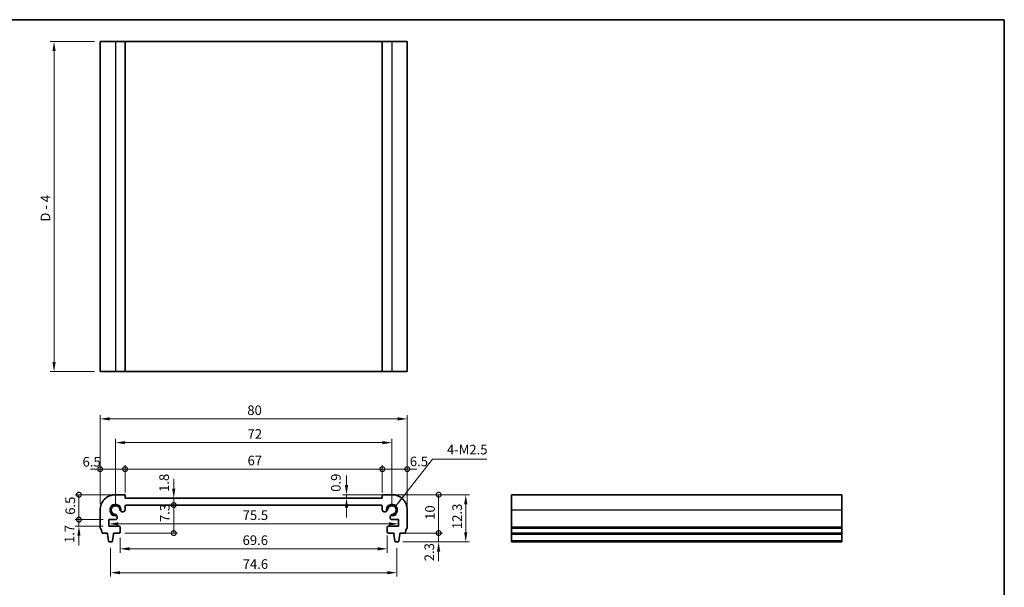
# Model space of a CAD drawing. Units: millimetres. Extents: x 0 to 2386, y 0 to 422.
# Drawn here: x 1132 to 1388, y 133 to 281 of the extents above; entities that cross this region are included whole.
import ezdxf

# ---------------------------------------------------------------- set-up
doc = ezdxf.new("R2010")
doc.units = ezdxf.units.MM
doc.layers.get('Defpoints').update_dxf_attribs({"lineweight": 25})
for name, color, linetype, lineweight in [('Border (ISO)', 7, 'Continuous', 35), ('Dimension (ISO)', 7, 'Continuous', 18), ('Symbol (ISO)', 7, 'Continuous', 18), ('Visible (ISO)', 7, 'Continuous', 35), ('Visible Narrow (ISO)', 7, 'Continuous', 25)]:
    doc.layers.add(name, color=color, linetype=linetype, lineweight=lineweight)
doc.styles.add('Note Text (TK)', font='txt')
doc.dimstyles.new('Default - Method 1b (TK)', dxfattribs={"dimtxt": 2.5, "dimasz": 2.5, "dimexe": 1, "dimexo": 1.499999999999999, "dimgap": 1, "dimtad": 1, "dimtoh": 1, "dimrnd": 1e-08, "dimdsep": 46, "dimtxsty": 'Note Text (TK)', "dimcen": 0.09, "dimdle": 5, "dimclrd": 100, "dimclre": 100, "dimclrt": 7, "dimadec": 1, "dimazin": 1, "dimtfac": 1, "dimtmove": 0, "dimatfit": 3, "dimfxl": 1, "dimtolj": 1, "dimlwd": -1, "dimlwe": -1, "dimarcsym": 0})
doc.dimstyles.new('Default - Method 1b (TK)$7', dxfattribs={"dimscale": 1.5, "dimtxt": 2.5, "dimasz": 2.5, "dimexe": 1, "dimexo": 1.499999999999999, "dimgap": 1, "dimtad": 1, "dimtoh": 1, "dimrnd": 1e-08, "dimdsep": 46, "dimtxsty": 'Note Text (TK)', "dimcen": 0.09, "dimdle": 5, "dimclrd": 100, "dimclre": 100, "dimclrt": 7, "dimadec": 1, "dimazin": 1, "dimtfac": 1, "dimtmove": 0, "dimatfit": 3, "dimfxl": 1, "dimtolj": 1, "dimlwd": -1, "dimlwe": -1, "dimarcsym": 0})

# ---------------------------------------------------------------- blocks, each defined once
blk = doc.blocks.new('図面枠 tk図枠')
at = {"layer": 'Border (ISO)'}
for p, q in [((14.49999999999999, 289), (405.4999999999999, 289)), ((405.4999999999999, 289), (405.4999999999999, 8.000000000000007))]:
    blk.add_line(p, q, dxfattribs=at)
blk = doc.blocks.new('*D61')
at = {"layer": 'Defpoints', "color": 0}
for p in [(1153.000000001813, 275.3240064100484), (1141.000000001813, 189.3240064100483), (1153.000000001813, 189.3240064100483)]:
    blk.add_point(p, dxfattribs=at)
at = {"layer": 'Dimension (ISO)', "color": 100}
for p, q in [((1151.500000001813, 275.3240064100483), (1140.000000001813, 275.3240064100483)), ((1141.000000001813, 272.8240064100484), (1141.000000001813, 191.8240064100483)), ((1151.500000001813, 189.3240064100483), (1140.000000001813, 189.3240064100483))]:
    blk.add_line(p, q, dxfattribs=at)
for points in [[(1140.583333335146, 272.8240064100484), (1141.416666668479, 272.8240064100484), (1141.000000001813, 275.3240064100483)], [(1140.583333335146, 191.8240064100483), (1141.416666668479, 191.8240064100483), (1141.000000001813, 189.3240064100483)]]:
    blk.add_solid(points, dxfattribs=at)
at = {"layer": 'Dimension (ISO)', "color": 7, "insert": (1138.742897729085, 228.3964495918665), "char_height": 2.5, "attachment_point": 4, "rotation": 90, "style": 'Note Text (TK)'}
blk.add_mtext('\\A1;D - 4', dxfattribs=at)
blk = doc.blocks.new('_DotSmall')
at = {"color": 0, "linetype": 'ByBlock', "const_width": 0.5}
blk.add_lwpolyline([(-0.0625, 0, 1), (0.0625, 0, 1)], format="xyb", close=True, dxfattribs=at)
blk = doc.blocks.new('*D62')
at = {"layer": 'Defpoints', "color": 0}
for p in [(1159.500000004584, 163.9191282820443), (1159.500000004584, 156.3595587796708), (1153.000000001788, 153.2595587855196)]:
    blk.add_point(p, dxfattribs=at)
at = {"layer": 'Dimension (ISO)', "color": 100}
for p, q in [((1153.000000001788, 154.7595587855196), (1153.000000001788, 164.9191282820444)), ((1159.500000004584, 157.8595587796708), (1159.500000004584, 164.9191282820444)), ((1153.000000001788, 163.9191282820443), (1150.500000001788, 163.9191282820443)), ((1153.000000001788, 163.9191282820443), (1159.500000004584, 163.9191282820443)), ((1159.500000004584, 163.9191282820443), (1162.000000004584, 163.9191282820443))]:
    blk.add_line(p, q, dxfattribs=at)
at = {"layer": 'Dimension (ISO)', "color": 100, "xscale": 2.5, "yscale": 2.5, "zscale": 2.5}
blk.add_blockref('_DotSmall', (1153.000000001788, 163.9191282820443), dxfattribs=at)
at = {"layer": 'Dimension (ISO)', "color": 100, "xscale": 2.5, "yscale": 2.5, "zscale": 2.5, "rotation": 180}
blk.add_blockref('_DotSmall', (1159.500000004584, 163.9191282820443), dxfattribs=at)
at = {"layer": 'Dimension (ISO)', "color": 7, "insert": (1148.417828281642, 165.8267725145586), "char_height": 2.5, "attachment_point": 4, "style": 'Note Text (TK)'}
blk.add_mtext('\\A1;6.5', dxfattribs=at)
blk = doc.blocks.new('*D63')
at = {"layer": 'Defpoints', "color": 0}
for p in [(1232.999999998163, 163.9191282820444), (1226.499999995367, 156.3595587796966), (1232.999999998163, 153.2595587855196)]:
    blk.add_point(p, dxfattribs=at)
at = {"layer": 'Dimension (ISO)', "color": 100}
for p, q in [((1226.499999995367, 157.8595587796966), (1226.499999995367, 164.9191282820444)), ((1232.999999998163, 154.7595587855196), (1232.999999998163, 164.9191282820444)), ((1226.499999995367, 163.9191282820444), (1223.999999995367, 163.9191282820444)), ((1226.499999995367, 163.9191282820444), (1232.999999998163, 163.9191282820444)), ((1232.999999998163, 163.9191282820444), (1235.499999998163, 163.9191282820444))]:
    blk.add_line(p, q, dxfattribs=at)
at = {"layer": 'Dimension (ISO)', "color": 100, "xscale": 2.5, "yscale": 2.5, "zscale": 2.5}
blk.add_blockref('_DotSmall', (1226.499999995367, 163.9191282820444), dxfattribs=at)
at = {"layer": 'Dimension (ISO)', "color": 100, "xscale": 2.5, "yscale": 2.5, "zscale": 2.5, "rotation": 180}
blk.add_blockref('_DotSmall', (1232.999999998163, 163.9191282820444), dxfattribs=at)
at = {"layer": 'Dimension (ISO)', "color": 7, "insert": (1233.669892334142, 165.930725380703), "char_height": 2.5, "attachment_point": 4, "style": 'Note Text (TK)'}
blk.add_mtext('\\A1;6.5', dxfattribs=at)
blk = doc.blocks.new('*D64')
at = {"layer": 'Defpoints', "color": 0}
for p in [(1226.499999995367, 163.9191282820444), (1159.500000004584, 156.3595587796708), (1226.499999995367, 156.3595587796966)]:
    blk.add_point(p, dxfattribs=at)
at = {"layer": 'Dimension (ISO)', "color": 100}
for p, q in [((1159.500000004584, 157.8595587796708), (1159.500000004584, 164.9191282820444)), ((1226.499999995367, 157.8595587796966), (1226.499999995367, 164.9191282820444)), ((1159.500000004584, 163.9191282820444), (1226.499999995367, 163.9191282820444))]:
    blk.add_line(p, q, dxfattribs=at)
at = {"layer": 'Dimension (ISO)', "color": 100, "xscale": 2.5, "yscale": 2.5, "zscale": 2.5, "rotation": 180}
blk.add_blockref('_DotSmall', (1159.500000004584, 163.9191282820444), dxfattribs=at)
at = {"layer": 'Dimension (ISO)', "color": 100, "xscale": 2.5, "yscale": 2.5, "zscale": 2.5}
blk.add_blockref('_DotSmall', (1226.499999995367, 163.9191282820444), dxfattribs=at)
at = {"layer": 'Dimension (ISO)', "color": 7, "insert": (1191.404886363612, 166.1691282820444), "char_height": 2.5, "attachment_point": 4, "style": 'Note Text (TK)'}
blk.add_mtext('\\A1;67', dxfattribs=at)
blk = doc.blocks.new('*D65')
at = {"layer": 'Defpoints', "color": 0}
for p in [(1228.999999997694, 170.8176883764736), (1157.000000002258, 153.2595587815968), (1228.999999997694, 153.2595587815968)]:
    blk.add_point(p, dxfattribs=at)
at = {"layer": 'Dimension (ISO)', "color": 100}
for p, q in [((1157.000000002258, 154.7595587815968), (1157.000000002258, 171.8176883764736)), ((1159.500000002258, 170.8176883764736), (1226.499999997694, 170.8176883764736)), ((1228.999999997694, 154.7595587815968), (1228.999999997694, 171.8176883764736))]:
    blk.add_line(p, q, dxfattribs=at)
for points in [[(1159.500000002258, 171.2343550431403), (1159.500000002258, 170.401021709807), (1157.000000002258, 170.8176883764736)], [(1226.499999997694, 171.2343550431403), (1226.499999997694, 170.401021709807), (1228.999999997694, 170.8176883764736)]]:
    blk.add_solid(points, dxfattribs=at)
at = {"layer": 'Dimension (ISO)', "color": 7, "insert": (1191.394886363612, 173.0676883764736), "char_height": 2.5, "attachment_point": 4, "style": 'Note Text (TK)'}
blk.add_mtext('\\A1;72', dxfattribs=at)
blk = doc.blocks.new('*D66')
at = {"layer": 'Defpoints', "color": 0}
for p in [(1217.170577906018, 157.2595587801494), (1227.749999993969, 157.2595587801494), (1219.558460438741, 156.359558779694)]:
    blk.add_point(p, dxfattribs=at)
at = {"layer": 'Dimension (ISO)', "color": 100}
for p, q in [((1217.170577906018, 159.7595587801494), (1217.170577906018, 162.2595587801494)), ((1226.249999993969, 157.2595587801494), (1216.170577906018, 157.2595587801494)), ((1217.170577906018, 156.359558779694), (1217.170577906018, 157.2595587801494)), ((1217.170577906018, 153.859558779694), (1217.170577906018, 151.359558779694))]:
    blk.add_line(p, q, dxfattribs=at)
for points in [[(1216.753911239351, 159.7595587801494), (1217.587244572685, 159.7595587801494), (1217.170577906018, 157.2595587801494)], [(1216.753911239351, 153.859558779694), (1217.587244572685, 153.859558779694), (1217.170577906018, 156.359558779694)]]:
    blk.add_solid(points, dxfattribs=at)
at = {"layer": 'Dimension (ISO)', "color": 7, "insert": (1214.408790959917, 158.01743694586), "char_height": 2.5, "attachment_point": 4, "rotation": 90, "style": 'Note Text (TK)'}
blk.add_mtext('\\A1;0.9', dxfattribs=at)
blk = doc.blocks.new('*D67')
at = {"layer": 'Defpoints', "color": 0}
for p in [(1232.999999999976, 177.0095588229195), (1152.999999999976, 153.2595587855196), (1232.999999999976, 151.0095588229195)]:
    blk.add_point(p, dxfattribs=at)
at = {"layer": 'Dimension (ISO)', "color": 100}
for p, q in [((1152.999999999976, 154.7595587855196), (1152.999999999976, 178.0095588229195)), ((1155.499999999976, 177.0095588229195), (1230.499999999976, 177.0095588229195)), ((1232.999999999976, 152.5095588229195), (1232.999999999976, 178.0095588229195))]:
    blk.add_line(p, q, dxfattribs=at)
for points in [[(1155.499999999976, 177.4262254895862), (1155.499999999976, 176.5928921562528), (1152.999999999976, 177.0095588229195)], [(1230.499999999976, 177.4262254895862), (1230.499999999976, 176.5928921562528), (1232.999999999976, 177.0095588229195)]]:
    blk.add_solid(points, dxfattribs=at)
at = {"layer": 'Dimension (ISO)', "color": 7, "insert": (1191.330965909067, 179.2595588229195), "char_height": 2.5, "attachment_point": 4, "style": 'Note Text (TK)'}
blk.add_mtext('\\A1;80', dxfattribs=at)
blk = doc.blocks.new('*D68')
at = {"layer": 'Defpoints', "color": 0}
for p in [(1147.474242607168, 157.2595587784009), (1159.50000000621, 157.2595587784009), (1155.250000000029, 150.7592149649693)]:
    blk.add_point(p, dxfattribs=at)
at = {"layer": 'Dimension (ISO)', "color": 100}
for p, q in [((1158.00000000621, 157.2595587784009), (1146.474242607168, 157.2595587784009)), ((1147.474242607168, 150.7592149649693), (1147.474242607168, 157.2595587784009)), ((1153.750000000029, 150.7592149649693), (1146.474242607168, 150.7592149649693))]:
    blk.add_line(p, q, dxfattribs=at)
at = {"layer": 'Dimension (ISO)', "color": 100, "xscale": 2.5, "yscale": 2.5, "zscale": 2.5}
for p, rotation in [((1147.474242607168, 157.2595587784009), 90), ((1147.474242607168, 150.7592149649693), 270)]:
    blk.add_blockref('_DotSmall', p, dxfattribs=dict(at, rotation=rotation))
at = {"layer": 'Dimension (ISO)', "color": 7, "insert": (1145.224242607167, 152.0236482353215), "char_height": 2.5, "attachment_point": 4, "rotation": 90, "style": 'Note Text (TK)'}
blk.add_mtext('\\A1;6.5', dxfattribs=at)
blk = doc.blocks.new('*D69')
at = {"layer": 'Defpoints', "color": 0}
for p in [(1147.474242607169, 150.7592149649693), (1155.250000000029, 150.7592149649693), (1155.249999998371, 149.0592149648197)]:
    blk.add_point(p, dxfattribs=at)
at = {"layer": 'Dimension (ISO)', "color": 100}
for p, q in [((1147.474242607169, 150.7592149649693), (1147.474242607169, 153.2592149649693)), ((1153.750000000029, 150.7592149649693), (1146.474242607169, 150.7592149649693)), ((1153.749999998371, 149.0592149648197), (1146.474242607169, 149.0592149648197)), ((1147.474242607169, 149.0592149648197), (1147.474242607169, 150.7592149649693)), ((1147.474242607169, 146.5592149648197), (1147.474242607169, 144.0592149648197))]:
    blk.add_line(p, q, dxfattribs=at)
blk.add_solid([(1147.057575940502, 146.5592149648197), (1147.890909273836, 146.5592149648197), (1147.474242607169, 149.0592149648197)], dxfattribs=at)
at = {"layer": 'Dimension (ISO)', "color": 100, "xscale": 2.5, "yscale": 2.5, "zscale": 2.5, "rotation": 270}
blk.add_blockref('_DotSmall', (1147.474242607169, 150.7592149649693), dxfattribs=at)
at = {"layer": 'Dimension (ISO)', "color": 7, "insert": (1144.999497607318, 144.6576102143204), "char_height": 2.5, "attachment_point": 4, "rotation": 90, "style": 'Note Text (TK)'}
blk.add_mtext('\\A1;1.7', dxfattribs=at)
blk = doc.blocks.new('*D70')
at = {"layer": 'Defpoints', "color": 0}
for p in [(1231.100000019135, 147.2595588253547), (1241.163603996206, 147.2595588253547), (1230.541643794971, 144.9595587853738)]:
    blk.add_point(p, dxfattribs=at)
at = {"layer": 'Dimension (ISO)', "color": 100}
for p, q in [((1241.163603996206, 147.2595588253547), (1241.163603996206, 149.7595588253546)), ((1232.600000019135, 147.2595588253547), (1242.163603996206, 147.2595588253547)), ((1241.163603996206, 144.9595587853738), (1241.163603996206, 147.2595588253547)), ((1232.041643794971, 144.9595587853738), (1242.163603996206, 144.9595587853738)), ((1241.163603996206, 142.4595587853738), (1241.163603996206, 139.9595587853738))]:
    blk.add_line(p, q, dxfattribs=at)
blk.add_solid([(1240.74693732954, 142.4595587853738), (1241.580270662873, 142.4595587853738), (1241.163603996206, 144.9595587853738)], dxfattribs=at)
at = {"layer": 'Dimension (ISO)', "color": 100, "xscale": 2.5, "yscale": 2.5, "zscale": 2.5, "rotation": 270}
blk.add_blockref('_DotSmall', (1241.163603996206, 147.2595588253547), dxfattribs=at)
at = {"layer": 'Dimension (ISO)', "color": 7, "insert": (1238.731120970227, 139.9253053579082), "char_height": 2.5, "attachment_point": 4, "rotation": 90, "style": 'Note Text (TK)'}
blk.add_mtext('\\A1;2.3', dxfattribs=at)
blk = doc.blocks.new('*D71')
at = {"layer": 'Defpoints', "color": 0}
for p in [(1226.499999993742, 157.2595587784009), (1241.163603996206, 157.2595587784009), (1232.500000003146, 147.2595588285112)]:
    blk.add_point(p, dxfattribs=at)
at = {"layer": 'Dimension (ISO)', "color": 100}
for p, q in [((1227.999999993742, 157.2595587784009), (1242.163603996206, 157.2595587784009)), ((1241.163603996206, 147.2595588285112), (1241.163603996206, 157.2595587784009)), ((1234.000000003147, 147.2595588285112), (1242.163603996206, 147.2595588285112))]:
    blk.add_line(p, q, dxfattribs=at)
at = {"layer": 'Dimension (ISO)', "color": 100, "xscale": 2.5, "yscale": 2.5, "zscale": 2.5}
for p, rotation in [((1241.163603996206, 157.2595587784009), 90), ((1241.163603996206, 147.2595588285112), 270)]:
    blk.add_blockref('_DotSmall', p, dxfattribs=dict(at, rotation=rotation))
at = {"layer": 'Dimension (ISO)', "color": 7, "insert": (1238.913603996206, 150.707058803456), "char_height": 2.5, "attachment_point": 4, "rotation": 90, "style": 'Note Text (TK)'}
blk.add_mtext('\\A1;10', dxfattribs=at)
blk = doc.blocks.new('*D72')
at = {"layer": 'Defpoints', "color": 0}
for p in [(1228.999999994196, 157.2595587818979), (1230.300000021213, 144.9595587851559), (1248.228989353983, 144.9595587851559)]:
    blk.add_point(p, dxfattribs=at)
at = {"layer": 'Dimension (ISO)', "color": 100}
for p, q in [((1230.499999994195, 157.2595587818979), (1249.228989353982, 157.2595587818979)), ((1248.228989353983, 154.7595587818979), (1248.228989353983, 147.4595587851559)), ((1231.800000021213, 144.9595587851559), (1249.228989353982, 144.9595587851559))]:
    blk.add_line(p, q, dxfattribs=at)
for points in [[(1247.812322687316, 154.7595587818979), (1248.645656020649, 154.7595587818979), (1248.228989353983, 157.2595587818979)], [(1247.812322687316, 147.4595587851559), (1248.645656020649, 147.4595587851559), (1248.228989353983, 144.9595587851559)]]:
    blk.add_solid(points, dxfattribs=at)
at = {"layer": 'Dimension (ISO)', "color": 7, "insert": (1245.978989353982, 148.2970588095152), "char_height": 2.5, "attachment_point": 4, "rotation": 90, "style": 'Note Text (TK)'}
blk.add_mtext('\\A1;12.3', dxfattribs=at)
blk = doc.blocks.new('*D73')
at = {"layer": 'Defpoints', "color": 0}
for p in [(1159.500000004585, 156.3595587796708), (1160.000000002547, 154.5595587792026), (1172.169916451506, 156.3595587796708)]:
    blk.add_point(p, dxfattribs=at)
at = {"layer": 'Dimension (ISO)', "color": 100}
for p, q in [((1172.169916451506, 158.8595587796708), (1172.169916451506, 161.3595587796709)), ((1172.169916451506, 154.5595587792026), (1172.169916451506, 156.3595587796708)), ((1172.169916451506, 154.5595587792026), (1172.169916451506, 152.0595587792026))]:
    blk.add_line(p, q, dxfattribs=at)
blk.add_solid([(1171.75324978484, 158.8595587796708), (1172.586583118173, 158.8595587796708), (1172.169916451506, 156.3595587796708)], dxfattribs=at)
at = {"layer": 'Dimension (ISO)', "color": 100, "xscale": 2.5, "yscale": 2.5, "zscale": 2.5, "rotation": 90}
blk.add_blockref('_DotSmall', (1172.169916451506, 154.5595587792026), dxfattribs=at)
at = {"layer": 'Dimension (ISO)', "color": 7, "insert": (1169.662450761188, 157.9799568990852), "char_height": 2.5, "attachment_point": 4, "rotation": 90, "style": 'Note Text (TK)'}
blk.add_mtext('\\A1;1.8', dxfattribs=at)
blk = doc.blocks.new('*D74')
at = {"layer": 'Defpoints', "color": 0}
for p in [(1160.000000002547, 154.5595587792026), (1172.169916451507, 154.5595587792026), (1157.899999997118, 147.2595587845276)]:
    blk.add_point(p, dxfattribs=at)
at = {"layer": 'Dimension (ISO)', "color": 100}
for p, q in [((1172.169916451507, 147.2595587845276), (1172.169916451507, 154.5595587792026)), ((1159.399999997118, 147.2595587845276), (1173.169916451507, 147.2595587845276))]:
    blk.add_line(p, q, dxfattribs=at)
at = {"layer": 'Dimension (ISO)', "color": 100, "xscale": 2.5, "yscale": 2.5, "zscale": 2.5}
for p, rotation in [((1172.169916451507, 154.5595587792026), 270), ((1172.169916451507, 147.2595587845276), 90)]:
    blk.add_blockref('_DotSmall', p, dxfattribs=dict(at, rotation=rotation))
at = {"layer": 'Dimension (ISO)', "color": 7, "insert": (1169.837776730903, 150.1357320025846), "char_height": 2.5, "attachment_point": 4, "rotation": 90, "style": 'Note Text (TK)'}
blk.add_mtext('\\A1;7.3', dxfattribs=at)
blk = doc.blocks.new('*D75')
at = {"layer": 'Defpoints', "color": 0}
for p in [(1155.2499999992, 149.9092149648945), (1230.750000000752, 149.9092149648945), (1230.750000000752, 149.6637643741361)]:
    blk.add_point(p, dxfattribs=at)
at = {"layer": 'Dimension (ISO)', "color": 100}
blk.add_line((1157.7499999992, 149.6637643741361), (1228.250000000751, 149.6637643741361), dxfattribs=at)
for points in [[(1157.7499999992, 150.0804310408027), (1157.7499999992, 149.2470977074694), (1155.2499999992, 149.6637643741361)], [(1228.250000000751, 150.0804310408027), (1228.250000000751, 149.2470977074694), (1230.750000000752, 149.6637643741361)]]:
    blk.add_solid(points, dxfattribs=at)
at = {"layer": 'Dimension (ISO)', "color": 7, "insert": (1190.116477272703, 151.9137643741361), "char_height": 2.5, "attachment_point": 4, "style": 'Note Text (TK)'}
blk.add_mtext('\\A1;75.5', dxfattribs=at)
blk = doc.blocks.new('*D76')
at = {"layer": 'Defpoints', "color": 0}
for p in [(1158.199999997658, 147.559558782928), (1227.800000002293, 148.1593868725023), (1227.800000002293, 143.1593868725023)]:
    blk.add_point(p, dxfattribs=at)
at = {"layer": 'Dimension (ISO)', "color": 100}
for p, q in [((1227.800000002293, 146.6593868725023), (1227.800000002293, 142.1593868725023)), ((1158.199999997658, 146.059558782928), (1158.199999997658, 142.1593868725023)), ((1160.699999997658, 143.1593868725023), (1225.300000002293, 143.1593868725023))]:
    blk.add_line(p, q, dxfattribs=at)
for points in [[(1160.699999997658, 143.5760535391689), (1160.699999997658, 142.7427202058356), (1158.199999997658, 143.1593868725023)], [(1225.300000002293, 143.5760535391689), (1225.300000002293, 142.7427202058356), (1227.800000002293, 143.1593868725023)]]:
    blk.add_solid(points, dxfattribs=at)
at = {"layer": 'Dimension (ISO)', "color": 7, "insert": (1190.102272727249, 145.4093868725023), "char_height": 2.5, "attachment_point": 4, "style": 'Note Text (TK)'}
blk.add_mtext('\\A1;69.6', dxfattribs=at)
blk = doc.blocks.new('*D77')
at = {"layer": 'Defpoints', "color": 0}
for p in [(1155.699999978739, 144.9595587851558), (1230.300000021213, 144.9595587851558), (1230.300000021213, 136.9449940559289)]:
    blk.add_point(p, dxfattribs=at)
at = {"layer": 'Dimension (ISO)', "color": 100}
for p, q in [((1155.699999978739, 143.4595587851559), (1155.699999978739, 135.9449940559289)), ((1230.300000021213, 143.4595587851558), (1230.300000021213, 135.9449940559289)), ((1158.199999978739, 136.9449940559289), (1227.800000021213, 136.9449940559289))]:
    blk.add_line(p, q, dxfattribs=at)
for points in [[(1158.199999978739, 137.3616607225955), (1158.199999978739, 136.5283273892622), (1155.699999978739, 136.9449940559289)], [(1227.800000021213, 137.3616607225955), (1227.800000021213, 136.5283273892622), (1230.300000021213, 136.9449940559289)]]:
    blk.add_solid(points, dxfattribs=at)
at = {"layer": 'Dimension (ISO)', "color": 7, "insert": (1190.12357954543, 139.1949940559289), "char_height": 2.5, "attachment_point": 4, "style": 'Note Text (TK)'}
blk.add_mtext('\\A1;74.6', dxfattribs=at)

msp = doc.modelspace()

# ---------------------------------------------------------------- linework, layer by layer
at = {"layer": 'Visible (ISO)'}
for p, q in [((1232.999999998187, 275.3240064100483), (1153.000000001813, 275.324006410071)), ((1153.000000001813, 275.3240064100483), (1153.000000001813, 189.3240064100483)), ((1159.500000006233, 275.3240064100495), (1159.500000006233, 189.3240064100495)), ((1226.499999993766, 275.3240064100495), (1226.499999993766, 189.3240064100495)), ((1232.999999998187, 275.3240064100483), (1232.999999998187, 189.3240064100483)), ((1153.000000001813, 189.3240064100721), (1232.999999998187, 189.3240064100483)), ((1159.500000006209, 157.2595587784008), (1157.000000005756, 157.2595587818979)), ((1159.500000004584, 156.3595587796707), (1159.500000006209, 157.2595587784008)), ((1226.499999993742, 157.2595587784008), (1226.499999995367, 156.3595587796965)), ((1228.999999994195, 157.2595587818979), (1226.499999993742, 157.2595587784008)), ((1346.1788396845, 157.2595587818979), (1260.1788396845, 157.2595587818979)), ((1260.1788396845, 157.2595587818979), (1260.178839684503, 144.9595587853737)), ((1346.178839684504, 144.9595587853737), (1346.1788396845, 157.2595587818979)), ((1226.499999995367, 156.3595587796965), (1159.500000004584, 156.3595587796707)), ((1159.500000001411, 153.3057488159098), (1159.500000002096, 154.0595587796479)), ((1160.000000002547, 154.5595587792026), (1226.000000667929, 154.5595587792256)), ((1226.499999997879, 154.0595587796479), (1226.49999999854, 153.3057488159098)), ((1153.000000001788, 153.2595587855196), (1152.999999998163, 148.7595588603194)), ((1157.453809967393, 151.3792149607699), (1157.453809967393, 151.4803428109457)), ((1157.453809967282, 151.259214962763), (1157.453809967393, 151.3792149607699)), ((1158.779215972919, 152.8057488163639), (1159.000000001411, 152.8057488163639)), ((1226.99999999854, 152.8057488163639), (1227.220784027032, 152.805748816364)), ((1228.546190032558, 151.4803428109457), (1228.546190032558, 151.3792149607699)), ((1228.546190032558, 151.3792149607699), (1228.546190032669, 151.259214962763)), ((1233.000000001788, 148.7595588603194), (1232.999999998163, 153.2595587855196)), ((1155.250000000029, 150.7592149649692), (1156.953809966822, 150.7592149632249)), ((1155.249999998371, 149.0592149648196), (1155.250000000029, 150.7592149649692)), ((1157.899999998504, 149.0592149623602), (1155.249999998371, 149.0592149648196)), ((1158.199999997091, 147.559558782928), (1158.199999998226, 148.7592149620765)), ((1227.800000001726, 148.7592149620765), (1227.80000000286, 147.559558782928)), ((1230.75000000158, 149.0592149648196), (1228.100000001447, 149.0592149623602)), ((1229.046190033129, 150.7592149632249), (1230.749999999923, 150.7592149649692)), ((1230.749999999923, 150.7592149649692), (1230.75000000158, 149.0592149648196)), ((1153.499999996805, 147.2595588285111), (1154.899999980817, 147.2595588253546)), ((1154.899999980817, 147.2595588253546), (1154.899999980545, 146.9595587858789)), ((1154.899999980545, 146.9595587858789), (1155.161675299351, 145.2150566497628)), ((1156.238324658587, 145.2150566487906), (1156.499999980546, 146.9595587844327)), ((1156.499999980817, 147.2595587845275), (1157.899999997118, 147.2595587832116)), ((1156.499999980546, 146.9595587844327), (1156.499999980817, 147.2595587845275)), ((1228.100000002833, 147.2595587832116), (1229.500000019134, 147.2595587845275)), ((1229.500000019134, 147.2595587845275), (1229.500000019405, 146.9595587844327)), ((1229.500000019405, 146.9595587844327), (1229.761675341364, 145.2150566487906)), ((1230.8383247006, 145.2150566497628), (1231.100000019406, 146.9595587858789)), ((1231.100000019134, 147.2595588253546), (1232.500000003146, 147.2595588285111)), ((1231.100000019406, 146.9595587858789), (1231.100000019134, 147.2595588253546)), ((1346.178839684501, 147.2595588285111), (1260.178839684501, 147.2595588285111)), ((1346.1788396845, 146.9595587858789), (1260.1788396845, 146.9595587858789)), ((1155.458356204981, 144.9595587853737), (1155.941643752496, 144.9595587849379)), ((1230.058356247455, 144.9595587849379), (1230.54164379497, 144.9595587853737)), ((1346.1788396845, 144.9595587853737), (1260.1788396845, 144.9595587853737))]:
    msp.add_line(p, q, dxfattribs=at)
for centre, radius, start, end in [((1157.000000001787, 153.2595587818986), 3.999999999999203, 89.99999994315428, 180), ((1228.999999998164, 153.2595587818986), 3.999999999999195, 0, 90.00000005684572), ((1157.000000002258, 153.2595587815968), 1.2295, 353.5538841617916, 276.4461158350742), ((1157.000000002258, 153.2595587815968), 1.140000000000008, 6.292452179998408, 263.707547816861), ((1160.000000002096, 154.0595587792026), 0.499999999999915, 89.99999994833924, 180), ((1225.999999997855, 154.0595587792027), 0.5000000000233701, 0, 89.99992321524388), ((1228.999999998164, 153.2595587818986), 1.229500000000002, 263.5538841662498, 186.4461158191795), ((1228.999999997694, 153.2595587815968), 1.140000000000006, 276.292452183139, 173.7075478199982), ((1156.803809967393, 151.4803428109457), 0.6500000000000024, 59.05657181685146, 83.7075478168675), ((1156.803809967393, 151.4803428109457), 0.6500000000000026, 0, 59.05657181685146), ((1158.779215972919, 153.455748816364), 0.650000000000005, 186.2924521799989, 210.9434281800055), ((1158.779215972919, 153.455748816364), 0.6500000000000057, 210.9434281800055, 270), ((1159.000000001411, 153.305748816364), 0.4999999999999999, 270, 0), ((1226.99999999854, 153.305748816364), 0.4999999999999983, 180, 270.0000000000065), ((1227.220784027032, 153.455748816364), 0.6499999999999911, 270, 329.0565718927156), ((1227.220784027032, 153.4557488163639), 0.6499999999998869, 329.056571892714, 353.7075478200001), ((1229.196190032558, 151.4803428109457), 0.6499999999999944, 120.9434281319464, 180), ((1229.196190032558, 151.4803428109457), 0.6500000000000246, 96.29245218313903, 120.9434281319524), ((1153.499999998837, 148.7595588596421), 0.5000000006736539, 180, 216.8698968528196), ((1156.953809967282, 151.2592149632248), 0.4999999999999716, 269.9999999472515, 0), ((1157.899999998226, 148.7592149623602), 0.3000000000000111, 0, 89.99999994682155), ((1228.100000001726, 148.7592149623602), 0.3000000000000131, 90.00000005317847, 180), ((1229.046190032669, 151.2592149632248), 0.4999999999999361, 180, 270.0000000527485), ((1232.500000001115, 148.7595588596422), 0.500000000673806, 323.1301031471842, 0), ((1151.49999990362, 147.2595588301661), 2.000000093185152, 0, 36.86989688298913), ((1157.899999997091, 147.5595587832115), 0.2999999999999547, 270.0000000050677, 0), ((1228.10000000286, 147.5595587832115), 0.2999999999999581, 180, 269.9999999949323), ((1234.500000096331, 147.2595588301661), 2.000000093185256, 143.1301031170117, 180), ((1155.458356205252, 145.2595587853737), 0.3000000000000113, 188.5307655581693, 269.9999999483328), ((1155.941643752767, 145.259558784938), 0.3000000000000413, 269.9999999483197, 351.4692343382497), ((1230.058356247184, 145.2595587849379), 0.3000000000000414, 188.5307656617441, 270.0000000516803), ((1230.5416437947, 145.2595587853738), 0.3000000000000413, 270.0000000516673, 351.4692344418248)]:
    msp.add_arc(centre, radius, start, end, dxfattribs=at)
at = {"layer": 'Visible Narrow (ISO)'}
for p, q in [((1157.00000000578, 275.3240064100495), (1157.00000000578, 189.3240064100495)), ((1228.999999994219, 275.3240064100495), (1228.999999994219, 189.3240064100495)), ((1346.178839684501, 153.2595587855196), (1260.178839684501, 153.2595587855196)), ((1346.178839684501, 148.7595588603194), (1260.178839684501, 148.7595588603194)), ((1346.178839684501, 148.4595588647743), (1260.178839684501, 148.4595588647743)), ((1346.1788396845, 145.2150566497628), (1260.1788396845, 145.2150566497628))]:
    msp.add_line(p, q, dxfattribs=at)
for centre, radius, start, end in [((1157.000000002258, 153.2595587815968), 1.5, 345.843402361138, 284.1565976357257), ((1228.999999998164, 153.2595587818986), 1.500000000000003, 255.8434023540967, 194.1565976399188)]:
    msp.add_arc(centre, radius, start, end, dxfattribs=at)

# ---------------------------------------------------------------- block references
msp.add_blockref('図面枠 tk図枠', (982.9999999999998, -8.000000000000007))

# ---------------------------------------------------------------- texts
at = {"layer": 'Symbol (ISO)', "color": 7, "insert": (1243.326233958127, 166.976413948217), "char_height": 2.5, "width": 11.02339148521423, "attachment_point": 7, "line_spacing_factor": 1.5, "style": 'Note Text (TK)'}
msp.add_mtext('{4-M2.5}', dxfattribs=at)

# ---------------------------------------------------------------- dimensions: what is measured, and where the dimension line sits
at = {"layer": 'Dimension (ISO)', "color": 100}
dim = msp.add_linear_dim(base=(1141.000000001813, 189.3240064100483), p1=(1153.000000001813, 275.3240064100483), p2=(1153.000000001813, 189.3240064100482), angle=90, text='D - 4', dimstyle='Default - Method 1b (TK)', override={"dimscale": 0, "dimtoh": 0, "dimdec": 2, "dimpost": '', "dimtp": 0, "dimtm": 0, "dimtdec": 2, "dimtix": 0, "dimtofl": 0, "dimtmove": 0, "dimatfit": 1}, dxfattribs=at)
dim.commit()
dim.dimension.update_dxf_attribs({"geometry": '*D61', "text_midpoint": (1141.000000001812, 232.3240064100483), "dimtype": 160})
for base, p1, p2, angle, override, picture, middle in [((1232.999999999976, 177.0095588229195), (1152.999999999976, 153.2595587855196), (1232.999999999976, 151.0095588229195), 180, {"dimscale": 0, "dimtoh": 0, "dimdec": 2, "dimtp": 0, "dimtm": 0, "dimtdec": 2, "dimtix": 0, "dimtofl": 0, "dimtmove": 0, "dimatfit": 1}, '*D67', (1192.999999999976, 177.0095588229195)), ((1228.999999997694, 170.8176883764736), (1157.000000002258, 153.2595587815968), (1228.999999997694, 153.2595587815968), 180, {"dimscale": 0, "dimtoh": 0, "dimdec": 2, "dimtp": 0, "dimtm": 0, "dimtdec": 2, "dimtix": 0, "dimtofl": 0, "dimtmove": 0, "dimatfit": 1}, '*D65', (1192.999999999975, 170.8176883764736)), ((1159.500000004584, 163.9191282820443), (1153.000000001788, 153.2595587855196), (1159.500000004584, 156.3595587796708), 180, {"dimscale": 0, "dimtoh": 0, "dimblk1": 'DotSmall', "dimblk2": 'DotSmall', "dimsah": 1, "dimdle": 0, "dimtix": 0, "dimtofl": 1, "dimtmove": 1, "dimatfit": 1}, '*D62', (1150.413566918006, 163.5767725145586)), ((1226.499999995367, 163.9191282820444), (1159.500000004584, 156.3595587796708), (1226.499999995367, 156.3595587796966), 180, {"dimscale": 0, "dimtoh": 0, "dimdec": 2, "dimblk1": 'DotSmall', "dimblk2": 'DotSmall', "dimsah": 1, "dimdle": 0, "dimtp": 0, "dimtm": 0, "dimtdec": 2, "dimtix": 0, "dimtofl": 0, "dimtmove": 0, "dimatfit": 1}, '*D64', (1193.009999999976, 163.9191282820444)), ((1232.999999998163, 163.9191282820444), (1226.499999995367, 156.3595587796966), (1232.999999998163, 153.2595587855196), 180, {"dimscale": 0, "dimtoh": 0, "dimblk1": 'DotSmall', "dimblk2": 'DotSmall', "dimsah": 1, "dimdle": 0, "dimtix": 0, "dimtofl": 1, "dimtmove": 1, "dimatfit": 1}, '*D63', (1235.665630970506, 163.680725380703)), ((1172.169916451506, 156.3595587796708), (1160.000000002547, 154.5595587792026), (1159.500000004584, 156.3595587796708), 90, {"dimscale": 0, "dimtoh": 0, "dimblk1": 'DotSmall', "dimsah": 1, "dimdle": 0, "dimse1": 1, "dimse2": 1, "dimtix": 0, "dimtofl": 1, "dimtmove": 1, "dimatfit": 1}, '*D73', (1171.912450761188, 159.8904682627216)), ((1217.170577906018, 157.2595587801494), (1219.55846043874, 156.3595587796939), (1227.749999993968, 157.2595587801494), 90, {"dimscale": 0, "dimtoh": 0, "dimse1": 1, "dimtix": 0, "dimtofl": 1, "dimtmove": 1, "dimatfit": 1}, '*D66', (1216.658790959917, 160.0415846731327)), ((1147.474242607168, 157.2595587784009), (1155.250000000029, 150.7592149649692), (1159.500000006209, 157.2595587784009), 90, {"dimscale": 0, "dimtoh": 0, "dimdec": 2, "dimblk1": 'DotSmall', "dimblk2": 'DotSmall', "dimsah": 1, "dimdle": 0, "dimtp": 0, "dimtm": 0, "dimtdec": 2, "dimtix": 0, "dimtofl": 1, "dimtmove": 0, "dimatfit": 1}, '*D68', (1147.474242607168, 154.0193868716851)), ((1241.163603996206, 157.2595587784009), (1232.500000003146, 147.2595588285112), (1226.499999993742, 157.2595587784009), 90, {"dimscale": 0, "dimtoh": 0, "dimdec": 2, "dimblk1": 'DotSmall', "dimblk2": 'DotSmall', "dimsah": 1, "dimdle": 0, "dimtp": 0, "dimtm": 0, "dimtdec": 2, "dimtix": 0, "dimtofl": 0, "dimtmove": 0, "dimatfit": 1}, '*D71', (1241.163603996205, 152.269558803456)), ((1248.228989353983, 144.9595587851559), (1228.999999994195, 157.2595587818979), (1230.300000021213, 144.9595587851558), 270, {"dimscale": 0, "dimtoh": 0, "dimdec": 2, "dimtp": 0, "dimtm": 0, "dimtdec": 2, "dimtix": 0, "dimtofl": 0, "dimtmove": 0, "dimatfit": 1}, '*D72', (1248.228989353982, 151.1095588095152)), ((1172.169916451507, 154.5595587792026), (1157.899999997118, 147.2595587845275), (1160.000000002547, 154.5595587792026), 90, {"dimscale": 0, "dimtoh": 0, "dimblk1": 'DotSmall', "dimblk2": 'DotSmall', "dimsah": 1, "dimdle": 0, "dimse2": 1, "dimtix": 0, "dimtofl": 0, "dimtmove": 1, "dimatfit": 3}, '*D74', (1172.087776730903, 152.1101638207664)), ((1147.474242607169, 150.7592149649693), (1155.249999998371, 149.0592149648196), (1155.250000000029, 150.7592149649692), 90, {"dimscale": 0, "dimtoh": 0, "dimblk2": 'DotSmall', "dimsah": 1, "dimdle": 0, "dimtix": 0, "dimtofl": 1, "dimtmove": 1, "dimatfit": 1}, '*D69', (1147.249497607318, 146.5397124870476)), ((1230.750000000752, 149.6637643741361), (1155.2499999992, 149.9092149648945), (1230.750000000752, 149.9092149648945), 180, {"dimscale": 0, "dimtoh": 0, "dimdec": 2, "dimse1": 1, "dimse2": 1, "dimtp": 0, "dimtm": 0, "dimtdec": 2, "dimtix": 0, "dimtofl": 0, "dimtmove": 0, "dimatfit": 1}, '*D75', (1192.999999999976, 149.6637643741361)), ((1241.163603996206, 147.2595588253547), (1230.54164379497, 144.9595587853737), (1231.100000019134, 147.2595588253546), 90, {"dimscale": 0, "dimtoh": 0, "dimblk2": 'DotSmall', "dimsah": 1, "dimdle": 0, "dimtix": 0, "dimtofl": 1, "dimtmove": 1, "dimatfit": 1}, '*D70', (1240.981120970227, 141.9281462669991)), ((1227.800000002293, 143.1593868725023), (1158.199999997658, 147.559558782928), (1227.800000002293, 148.1593868725023), 180, {"dimscale": 0, "dimtoh": 0, "dimdec": 2, "dimtp": 0, "dimtm": 0, "dimtdec": 2, "dimtix": 0, "dimtofl": 0, "dimtmove": 0, "dimatfit": 1}, '*D76', (1192.999999999976, 143.1593868725023)), ((1230.300000021213, 136.9449940559289), (1155.699999978739, 144.9595587851558), (1230.300000021213, 144.9595587851558), 180, {"dimscale": 0, "dimtoh": 0, "dimdec": 2, "dimtp": 0, "dimtm": 0, "dimtdec": 2, "dimtix": 0, "dimtofl": 0, "dimtmove": 0, "dimatfit": 1}, '*D77', (1192.999999999976, 136.9449940559289))]:
    dim = msp.add_linear_dim(base=base, p1=p1, p2=p2, angle=angle, dimstyle='Default - Method 1b (TK)', override=override, dxfattribs=at)
    dim.commit()
    dim.dimension.update_dxf_attribs({"geometry": picture, "text_midpoint": middle, "dimtype": 160})

# ---------------------------------------------------------------- leaders
at = {"layer": 'Symbol (ISO)', "color": 100, "annotation_type": 0, "has_hookline": 1, "hookline_direction": 0, "text_width": 10.39772727272727}
msp.add_leader([(1229.806101728224, 154.0656605121716), (1239.576233958127, 166.5597472815503), (1243.326233958127, 166.5597472815503)], dimstyle='Default - Method 1b (TK)$7', override={"dimgap": 0, "dimtad": 1}, dxfattribs=at)

doc.saveas('drawing.dxf')
